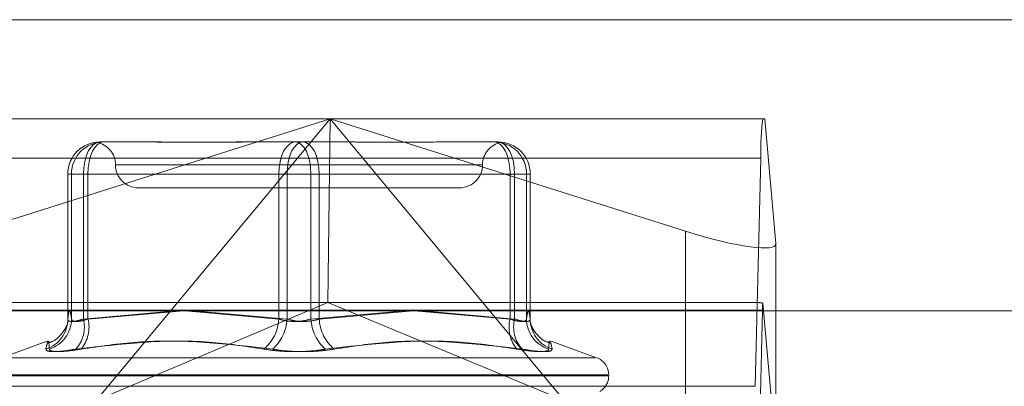
# Model space of a CAD drawing. Units: inches. Extents: x 0 to 23.4, y 0 to 16.5.
# Drawn here: x 4.3 to 4.4, y 13.5 to 13.5 of the extents above; entities that cross this region are included whole.
import ezdxf

# ---------------------------------------------------------------- set-up
doc = ezdxf.new("R2010")
doc.units = ezdxf.units.IN
doc.header["$MEASUREMENT"] = 0
doc.linetypes.add('HIDDEN', pattern=[0.07500000000000001, 0.05, -0.025])

msp = doc.modelspace()

# ---------------------------------------------------------------- linework, layer by layer
at = {"color": 7, "linetype": 'Continuous', "lineweight": 15}
for p, q in [((3.9644996253, 13.5444167893), (7.6616551808, 13.5444167893)), ((3.9241428039, 13.5166479367), (7.6995112182, 13.5166479367))]:
    msp.add_line(p, q, dxfattribs=at)
at = {"color": 7, "linetype": 'HIDDEN', "lineweight": 0}
for p, q in [((3.9644996253, 13.5444167893), (7.6616551808, 13.5444167893)), ((4.2707559714, 13.5349437373), (4.3560466629, 13.5349437373)), ((4.2808963653, 13.5242399045), (4.3147939479, 13.5349437373)), ((4.3147939479, 13.5349437373), (4.2924770654, 13.508080916)), ((4.3147939479, 13.5349437373), (4.3145870181, 13.5174459245)), ((4.3371108303, 13.508080916), (4.3147939479, 13.5349437373)), ((4.3147939479, 13.5349437373), (4.3486915304, 13.5242399045)), ((4.3562371688, 13.5349437373), (4.3560466629, 13.5349437373)), ((4.3572978671, 13.5230618736), (4.3562371688, 13.5349437373)), ((4.2928437671, 13.5327565107), (4.2971815344, 13.5327565107)), ((4.2971815344, 13.5327565107), (4.297614382, 13.5327565107)), ((4.3071381375, 13.5327565107), (4.3114759049, 13.5327565107)), ((4.3114759049, 13.5327565107), (4.3158954137, 13.5327565107)), ((4.3158954137, 13.5327565107), (4.3165158847, 13.5327565107)), ((4.3260396402, 13.5327565107), (4.3304591489, 13.5327565107)), ((4.3304591489, 13.5327565107), (4.3307285137, 13.5327565107)), ((4.3304591489, 13.5327565107), (4.3305408903, 13.5327565107)), ((4.3307285137, 13.5327565107), (4.3308102551, 13.5327565107)), ((4.3309695182, 13.5327356942), (4.3311042892, 13.532723688)), ((4.3558488406, 13.5311997827), (4.2705581491, 13.5311997827)), ((4.3558488406, 13.5311997827), (4.3553279165, 13.509445809)), ((4.3292524789, 13.5305692841), (4.2943592681, 13.5305692841)), ((4.2897820499, 13.5296943934), (4.2912700409, 13.5296943934)), ((4.2897820499, 13.5158661121), (4.2897820499, 13.5296943934)), ((4.2897820499, 13.5296943934), (4.2901331561, 13.5296943934)), ((4.2917068823, 13.5296943934), (4.2901331561, 13.5296943934)), ((4.2901331561, 13.5296943934), (4.2901331561, 13.5158661121)), ((4.3099021787, 13.5296943934), (4.2912700409, 13.5296943934)), ((4.2912700409, 13.5296943934), (4.2912700409, 13.5158661121)), ((4.2917068823, 13.5296943934), (4.3106901263, 13.5296943934)), ((4.2917068823, 13.5158661121), (4.2917068823, 13.5296943934)), ((4.3099021787, 13.5296943934), (4.3129638959, 13.5296943934)), ((4.3099021787, 13.5158661121), (4.3099021787, 13.5296943934)), ((4.3137518435, 13.5296943934), (4.3106901263, 13.5296943934)), ((4.3106901263, 13.5296943934), (4.3106901263, 13.5158661121)), ((4.3129638959, 13.5296943934), (4.3129638959, 13.5158661121)), ((4.3319471399, 13.5296943934), (4.3129638959, 13.5296943934)), ((4.3137518435, 13.5296943934), (4.3323839813, 13.5296943934)), ((4.3137518435, 13.5158661121), (4.3137518435, 13.5296943934)), ((4.3319471399, 13.5158661121), (4.3319471399, 13.5296943934)), ((4.3319471399, 13.5296943934), (4.3335208661, 13.5296943934)), ((4.3338719723, 13.5296943934), (4.3323839813, 13.5296943934)), ((4.3323839813, 13.5296943934), (4.3323839813, 13.5158661121)), ((4.3335208661, 13.5296943934), (4.3335208661, 13.5158661121)), ((4.3338719723, 13.5296943934), (4.3335208661, 13.5296943934)), ((4.3338719723, 13.5158661121), (4.3338719723, 13.5296943934)), ((4.2965164249, 13.5283820575), (4.3115795148, 13.5283820575)), ((4.3115795148, 13.5283820575), (4.3271375973, 13.5283820575)), ((4.3486915304, 13.5242399045), (4.3486915304, 13.5044240807)), ((4.3572978671, 13.5230618736), (4.3572978671, 13.5032460498)), ((4.3554640279, 13.5174459245), (4.2713386063, 13.5174459245)), ((4.2924770654, 13.508080916), (4.3145870181, 13.5174459245)), ((4.3371108303, 13.508080916), (4.3145870181, 13.5174459245)), ((4.3560353072, 13.5173891512), (4.3572978671, 13.5032460498)), ((4.2707164069, 13.5166971336), (4.3560070984, 13.5166971336)), ((4.2912700409, 13.5158661121), (4.3000189427, 13.5166479367)), ((4.3008192719, 13.5166479367), (4.2917068823, 13.5158661121)), ((4.3009583281, 13.5166479367), (4.3099021787, 13.5158661121)), ((4.3106901263, 13.5158661121), (4.3017763592, 13.5166479367)), ((4.3129638959, 13.5158661121), (4.321877663, 13.5166479367)), ((4.3226956941, 13.5166479367), (4.3137518435, 13.5158661121)), ((4.3228347503, 13.5166479367), (4.3319471399, 13.5158661121)), ((4.3323839813, 13.5158661121), (4.3236350795, 13.5166479367)), ((4.3554861743, 13.4949431598), (4.3560070984, 13.5166971336)), ((4.2877996892, 13.5137610579), (4.2834507729, 13.5121781818)), ((4.3402032493, 13.5121781818), (4.335854333, 13.5137610579)), ((4.2836060577, 13.5121781818), (4.3400479645, 13.5121781818)), ((4.2823255063, 13.5105339253), (4.3412730092, 13.5105339253)), ((4.282381013, 13.5104467994), (4.3413285159, 13.5104467994)), ((4.3413545701, 13.5104467994), (4.3413545701, 13.5105339253)), ((4.270037225, 13.509445809), (4.3553279165, 13.509445809))]:
    msp.add_line(p, q, dxfattribs=at)
at = {"color": 7, "linetype": 'HIDDEN', "lineweight": 0, "flags": 128}
for points in [[(4.2912700409, 13.5296943934), (4.2913002796, 13.5302917829), (4.2913898337, 13.530866215), (4.2915352616, 13.5313956146), (4.2917309746, 13.5318596373), (4.2919694516, 13.5322404509), (4.2922415281, 13.5325234209), (4.2925367483, 13.5326976729), (4.2928437671, 13.5327565107)], [(4.2917068823, 13.5296943934), (4.2917354736, 13.5302917829), (4.2918201489, 13.530866215), (4.291957654, 13.5313956146), (4.2921427047, 13.5318596373), (4.2923681898, 13.5322404509), (4.2926254438, 13.5325234209), (4.2929045806, 13.5326976729), (4.2931948732, 13.5327565107)], [(4.3114759049, 13.5327565107), (4.3111688862, 13.5326976729), (4.310873666, 13.5325234209), (4.3106015895, 13.5322404509), (4.3103631125, 13.5318596373), (4.3101673994, 13.5313956146), (4.3100219715, 13.530866215), (4.3099324174, 13.5302917829), (4.3099021787, 13.5296943934)], [(4.3106901263, 13.5296943934), (4.3107187177, 13.5302917829), (4.3108033929, 13.530866215), (4.310940898, 13.5313956146), (4.3111259488, 13.5318596373), (4.3113514338, 13.5322404509), (4.3116086878, 13.5325234209), (4.3118878246, 13.5326976729), (4.3121781173, 13.5327565107)], [(4.3114759049, 13.5327565107), (4.3117661975, 13.5326976729), (4.3120453344, 13.5325234209), (4.3123025884, 13.5322404509), (4.3125280734, 13.5318596373), (4.3127131242, 13.5313956146), (4.3128506293, 13.530866215), (4.3129353045, 13.5302917829), (4.3129638959, 13.5296943934)], [(4.3137518435, 13.5296943934), (4.3137216047, 13.5302917829), (4.3136320507, 13.530866215), (4.3134866228, 13.5313956146), (4.3132909097, 13.5318596373), (4.3130524327, 13.5322404509), (4.3127803562, 13.5325234209), (4.312485136, 13.5326976729), (4.3121781173, 13.5327565107)], [(4.3304591489, 13.5327565107), (4.3307494416, 13.5326976729), (4.3310285784, 13.5325234209), (4.3312858324, 13.5322404509), (4.3315113174, 13.5318596373), (4.3316963682, 13.5313956146), (4.3318338733, 13.530866215), (4.3319185486, 13.5302917829), (4.3319471399, 13.5296943934)], [(4.3308102551, 13.5327565107), (4.3311172739, 13.5326976729), (4.3314124941, 13.5325234209), (4.3316845705, 13.5322404509), (4.3319230476, 13.5318596373), (4.3321187606, 13.5313956146), (4.3322641885, 13.530866215), (4.3323537426, 13.5302917829), (4.3323839813, 13.5296943934)]]:
    msp.add_lwpolyline(points, dxfattribs=at)
at = {"color": 7, "linetype": 'HIDDEN', "lineweight": 0}
for centre, radius, start, end in [((4.3824621467, 13.5316707977), 0.0266174739643903, 172.9369172297, 181.0139421096), ((4.2928439671, 13.5296945935), 0.0030619172024631, 90.0037437041, 180.003743215), ((4.2931950733, 13.5296945935), 0.0030619172024684, 90.0037437042, 180.0037432149), ((4.2921419717, 13.5305692841), 0.0021872265966749, 0, 79.3682628822), ((4.3315120505, 13.5305692841), 0.0021872265966774, 100.6433105431, 180), ((4.3304589489, 13.5296945935), 0.0030619172024614, 359.996256785, 89.9962562959), ((4.3308100551, 13.5296945935), 0.0030619172024631, 359.996256785, 89.9962562959), ((4.2965164249, 13.5305692841), 0.0021872265966767, 180, 270), ((4.3271375973, 13.5305692841), 0.0021872265966758, 270, 0), ((4.3685789603, 13.5165312488), 0.0125729562903448, 176.0874428874, 179.2440301658), ((4.2867572388, 13.5158669861), 0.0030248112289544, 287.9043386054, 359.9834435988), ((4.2870909822, 13.5158840462), 0.0030422267818752, 287.8744198767, 359.662234624), ((4.2881928223, 13.5151085286), 0.0031691018818547, 318.0164825587, 13.8306578603), ((4.2885296396, 13.5150768654), 0.0032738023088211, 320.3681432748, 13.950262313), ((4.3059035683, 13.5160672586), 0.0040036665222937, 309.7408408392, 357.1202141986), ((4.3065741289, 13.5160770297), 0.0041213979859653, 311.4659576035, 357.0665358341), ((4.3170798933, 13.5160770297), 0.0041213979859506, 182.9334641658, 228.5340423965), ((4.3177504539, 13.5160672586), 0.0040036665222911, 182.8797858014, 230.2591591608), ((4.3351243826, 13.5150768654), 0.0032738023088471, 166.0497376872, 219.6318567249), ((4.3354611999, 13.5151085286), 0.0031691018818603, 166.1693421397, 221.9835174413), ((4.33656304, 13.5158840462), 0.0030422267818796, 180.337765376, 252.1255801232), ((4.3368967834, 13.5158669861), 0.0030248112289526, 180.0165564011, 252.0956613946), ((4.3396047889, 13.5105339253), 0.0017497812773399, 0, 70), ((4.3396047889, 13.5104467994), 0.0017497812773406, 300.9231706285, 0)]:
    msp.add_arc(centre, radius, start, end, dxfattribs=at)
for centre, major_axis, ratio, start_param, end_param in [((4.3485501039, 13.525824153), (0.00873700038723424, -0.002864017150578491), 0.1593130655, 4.780730670825772, 6.351526997619839), ((4.3693173263, 13.5130714713), (0.01406455274027163, -0.004319230223160275), 0.0492647026, 2.821243230758407, 2.982529008860919)]:
    msp.add_ellipse(centre, major_axis=major_axis, ratio=ratio, start_param=start_param, end_param=end_param, dxfattribs=at)
for points, knots in [([(4.307138137526663, 13.53275651066139), (4.307122185479743, 13.53275650797034), (4.30574847958892, 13.5327562762313), (4.303984617849792, 13.53272546297734), (4.301046464590139, 13.53271461976356), (4.29907059693325, 13.53274377730998), (4.297562189464087, 13.53275644001476), (4.297194644350274, 13.5327565082283), (4.297181534444285, 13.53275651066139)], [0, 0, 0, 0, 0.0044186914457415, 0.380514331423534, 0.5000020268403093, 0.8761189857770555, 0.9955813085546077, 1, 1, 1, 1]), ([(4.297614382020861, 13.53275651066139), (4.297627838725737, 13.5327565083149), (4.298232550360796, 13.5327564028694), (4.298879467579331, 13.53274788752527), (4.299511988888173, 13.5327395616739)], [0, 0, 0, 0, 0.0222530940294615, 1, 1, 1, 1]), ([(4.304543302816197, 13.53273542815396), (4.30515910496671, 13.53274009099985), (4.306189193374371, 13.5327478908159), (4.307289759399058, 13.5327564447236), (4.307742461150352, 13.53275650839047), (4.307758608494384, 13.53275651066139)], [0, 0, 0, 0, 0.589052062970691, 0.9853419658751288, 1, 1, 1, 1]), ([(4.326039640165961, 13.53275651066139), (4.326026179103261, 13.53275650797034), (4.324866983595376, 13.5327562762313), (4.323267514935406, 13.53272546297734), (4.320341129411537, 13.53271461976356), (4.318178175127907, 13.53274377730998), (4.316364298475523, 13.53275644001476), (4.315911562265572, 13.5327565082283), (4.315895413692439, 13.5327565106614)], [0, 0, 0, 0, 0.0044186914450317, 0.3805143314229983, 0.5000020268400006, 0.8761189857771061, 0.9955813085545365, 0.9999999999999999, 0.9999999999999999, 0.9999999999999999, 0.9999999999999999]), ([(4.330897267208468, 13.53273828342808), (4.330866314045395, 13.53274201424895), (4.330809301927629, 13.53274888598605), (4.330629016073869, 13.5327564448232), (4.330543925425844, 13.5327565083939), (4.330540890341566, 13.53275651066139)], [0, 0, 0, 0, 0.533896235072949, 0.9833746217544191, 0.9999999999999999, 0.9999999999999999, 0.9999999999999999, 0.9999999999999999]), ([(4.290133156110029, 13.51586611206135), (4.29007528499721, 13.51627480551296), (4.289958260700825, 13.51710124656934), (4.289841214290345, 13.51628081965224), (4.289782049928597, 13.51586611206135)], [0, 0, 0, 0, 0.4945222027132171, 1, 1, 1, 1]), ([(4.333520866076797, 13.51586611206135), (4.333578737189617, 13.51627480551296), (4.333695761486001, 13.51710124656933), (4.33381280789648, 13.51628081965224), (4.333871972258229, 13.51586611206135)], [0, 0, 0, 0, 0.4945222027134185, 1, 1, 1, 1]), ([(4.28970284920635, 13.51532441280154), (4.289656994055346, 13.5151949732619), (4.28957607979196, 13.51496656915083), (4.289102326828849, 13.51429979140456), (4.288499145101346, 13.51374772761579), (4.288006932513033, 13.51362901758063), (4.287871766127628, 13.51359641864524)], [0, 0, 0, 0, 0.3464923187003611, 0.6114072273990102, 0.8932886282993429, 0.9999999999999999, 0.9999999999999999, 0.9999999999999999, 0.9999999999999999]), ([(4.28975646046135, 13.515402212675), (4.289770821555048, 13.51550003883073), (4.289789740040383, 13.51562890942595), (4.289769477774711, 13.51555392701896), (4.289764596671467, 13.51553586404041)], [0, 0, 0, 0, 0.7591037782262035, 1, 1, 1, 1]), ([(4.289782049928597, 13.51586611206135), (4.289786514530282, 13.51582460644754), (4.289799302442812, 13.51570572234624), (4.290023680563654, 13.51561150966466), (4.290530805046619, 13.51564264821533), (4.291023786214656, 13.51579167165691), (4.291270040878609, 13.51586611206135)], [0, 0, 0, 0, 0.1488797913319034, 0.4264348497942783, 0.7134919090689957, 0.9999999999999999, 0.9999999999999999, 0.9999999999999999, 0.9999999999999999]), ([(4.291706882290387, 13.51586611206135), (4.291574360095429, 13.51582460644754), (4.291194778140111, 13.51570572234624), (4.290660056246307, 13.51561150966466), (4.290224134065039, 13.51564264821533), (4.290163462738534, 13.51579167165692), (4.290133156110029, 13.51586611206135)], [0, 0, 0, 0, 0.1488797913315456, 0.426434849792616, 0.7134919090674338, 1, 1, 1, 1]), ([(4.309902178731619, 13.51586611206135), (4.310039165528261, 13.51582460644754), (4.310431535396107, 13.51570572234624), (4.31119063541077, 13.51561150966466), (4.31213368207499, 13.51564264821533), (4.312687334569532, 13.51579167165692), (4.312963895861992, 13.51586611206135)], [0, 0, 0, 0, 0.1488797913322272, 0.4264348497942235, 0.7134919090692597, 1, 1, 1, 1]), ([(4.313751843455204, 13.51586611206135), (4.313614856658561, 13.51582460644754), (4.313222486790713, 13.51570572234624), (4.312463386776058, 13.51561150966466), (4.311520340111837, 13.51564264821533), (4.310966687617293, 13.51579167165691), (4.310690126324834, 13.51586611206135)], [0, 0, 0, 0, 0.1488797913318873, 0.4264348497934026, 0.7134919090691643, 1, 1, 1, 1]), ([(4.331947139896436, 13.51586611206135), (4.332079662091394, 13.51582460644753), (4.332459244046714, 13.51570572234624), (4.332993965940518, 13.51561150966466), (4.333429888121786, 13.51564264821533), (4.333490559448292, 13.51579167165691), (4.333520866076797, 13.51586611206135)], [0, 0, 0, 0, 0.1488797913326005, 0.4264348497927909, 0.7134919090678877, 1, 1, 1, 1]), ([(4.333871972258229, 13.51586611206135), (4.333867507656543, 13.51582460644754), (4.333854719744013, 13.51570572234624), (4.333630341623165, 13.51561150966466), (4.333123217140209, 13.51564264821533), (4.33263023597217, 13.51579167165691), (4.332383981308216, 13.51586611206135)], [0, 0, 0, 0, 0.1488797913330775, 0.426434849792248, 0.7134919090684709, 1, 1, 1, 1]), ([(4.335781494114078, 13.51359658206468), (4.335655836164543, 13.51362522740107), (4.335210593555481, 13.51372672614714), (4.33466068149064, 13.51420174311709), (4.334217206362725, 13.51474108330982), (4.333995898913488, 13.51518865048531), (4.333885387784054, 13.51550977550412), (4.333869618301346, 13.51563314833337), (4.333876628914661, 13.51558007559509), (4.333877036371224, 13.51557699100969)], [0, 0, 0, 0, 0.0572664616025362, 0.2029117049083494, 0.3351392460808134, 0.4699703531124551, 0.6504095863306876, 0.9796818193060547, 1, 1, 1, 1]), ([(4.287687152532517, 13.51298866309132), (4.287748186345669, 13.51325996614147), (4.287956683585433, 13.51418676284928), (4.287996545263256, 13.51348499853627), (4.288024738152566, 13.51298866309132)], [0, 0, 0, 0, 0.292731995982961, 1, 1, 1, 1]), ([(4.308463176683235, 13.51298866309132), (4.306737240249904, 13.51325996614147), (4.300841279244563, 13.51418676284928), (4.294812498002524, 13.51348499853627), (4.290548533926812, 13.51298866309132)], [0, 0, 0, 0, 0.2927319959829864, 1, 1, 1, 1]), ([(4.291050986942696, 13.51298866309132), (4.292837957189179, 13.51325996614147), (4.298942415434281, 13.51418676284928), (4.305011058354143, 13.51348499853627), (4.309303215319166, 13.51298866309132)], [0, 0, 0, 0, 0.2927319959830041, 0.9999999999999999, 0.9999999999999999, 0.9999999999999999, 0.9999999999999999]), ([(4.332603035244126, 13.51298866309132), (4.330816064997643, 13.51325996614147), (4.324711606752542, 13.51418676284928), (4.318642963832681, 13.51348499853627), (4.314350806867658, 13.51298866309132)], [0, 0, 0, 0, 0.2927319959829527, 1, 1, 1, 1]), ([(4.31519084550359, 13.51298866309132), (4.316916781936922, 13.51325996614147), (4.322812742942264, 13.51418676284928), (4.328841524184302, 13.51348499853627), (4.333105488260013, 13.51298866309132)], [0, 0, 0, 0, 0.2927319959830362, 1, 1, 1, 1]), ([(4.335966869654307, 13.51298866309132), (4.335905835841154, 13.51325996614147), (4.335697338601395, 13.51418676284928), (4.335657476923571, 13.51348499853627), (4.33562928403426, 13.51298866309132)], [0, 0, 0, 0, 0.2927319959829995, 1, 1, 1, 1]), ([(4.287687152532517, 13.51298866309132), (4.287726089810378, 13.51291038133605), (4.287803993897984, 13.5127537584529), (4.288681790509342, 13.51273708526179), (4.289702826290132, 13.51284725075429), (4.290385119669608, 13.51296133829134), (4.290548533926812, 13.51298866309132)], [0, 0, 0, 0, 0.3031799493565483, 0.606589844802634, 0.9057753889711428, 1, 1, 1, 1]), ([(4.291050986942696, 13.51298866309132), (4.290529411317809, 13.51291038133605), (4.28948586448028, 13.5127537584529), (4.288448313915138, 13.5127370852618), (4.288056602439105, 13.51284725075429), (4.288030895219724, 13.51296133829134), (4.288024738152566, 13.51298866309132)], [0, 0, 0, 0, 0.3031799493570041, 0.6065898448032062, 0.9057753889714246, 1, 1, 1, 1]), ([(4.308463176683235, 13.51298866309132), (4.309023689585983, 13.51291038133605), (4.310145140511119, 13.5127537584529), (4.312060487687611, 13.5127370852618), (4.313473234944442, 13.51284725075429), (4.314181235543294, 13.51296133829134), (4.314350806867658, 13.51298866309132)], [0, 0, 0, 0, 0.3031799493559142, 0.6065898448028543, 0.9057753889709425, 1, 1, 1, 1]), ([(4.31519084550359, 13.51298866309132), (4.314630332600841, 13.51291038133605), (4.313508881675705, 13.5127537584529), (4.311593534499213, 13.5127370852618), (4.310180787242378, 13.51284725075429), (4.309472786643529, 13.51296133829133), (4.309303215319166, 13.51298866309132)], [0, 0, 0, 0, 0.3031799493559184, 0.6065898448028738, 0.9057753889707022, 1, 1, 1, 1]), ([(4.332603035244126, 13.51298866309132), (4.333124610869014, 13.51291038133605), (4.334168157706544, 13.5127537584529), (4.335205708271685, 13.51273708526179), (4.335597419747721, 13.51284725075429), (4.335623126967101, 13.51296133829134), (4.33562928403426, 13.51298866309132)], [0, 0, 0, 0, 0.3031799493565465, 0.6065898448029574, 0.9057753889711729, 1, 1, 1, 1]), ([(4.335966869654307, 13.51298866309132), (4.335927932376446, 13.51291038133605), (4.335850028288842, 13.5127537584529), (4.334972231677484, 13.5127370852618), (4.333951195896693, 13.51284725075429), (4.333268902517219, 13.51296133829133), (4.333105488260013, 13.51298866309132)], [0, 0, 0, 0, 0.3031799493558139, 0.6065898448025335, 0.9057753889709438, 1, 1, 1, 1])]:
    msp.add_open_spline(points, degree=3, knots=knots, dxfattribs=at)

doc.saveas('drawing.dxf')
